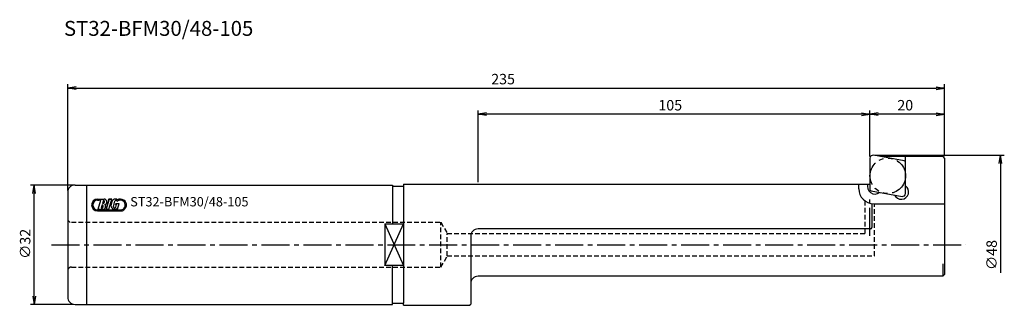
# Model space of a CAD drawing. Extents: x -228 to 36, y -16 to 60.
import ezdxf
from ezdxf.enums import TextEntityAlignment as Align

# ---------------------------------------------------------------- set-up
doc = ezdxf.new("R2010")
doc.units = 0
doc.header["$LTSCALE"] = 10
for name, pattern in [('CENTER2', [1.125, 0.75, -0.125, 0.125, -0.125]), ('HIDDEN2', [0.1875, 0.125, -0.0625]), ('PHANTOM2', [1.25, 0.625, -0.125, 0.125, -0.125, 0.125, -0.125])]:
    doc.linetypes.add(name, pattern=pattern)
for name, color, linetype in [('240', 4, 'CONTINUOUS'), ('241', 211, 'CONTINUOUS'), ('242', 3, 'CONTINUOUS'), ('243', 211, 'HIDDEN2'), ('245', 2, 'CENTER2'), ('246', 3, 'PHANTOM2'), ('247', 60, 'CONTINUOUS'), ('250', 3, 'CONTINUOUS'), ('AM_7', 2, 'CENTER2')]:
    doc.layers.add(name, color=color, linetype=linetype)
doc.styles.get("Standard").update_dxf_attribs({"font": 'romans.shx', "bigfont": 'extfont.shx'})
doc.styles.add('YOKO', font='romans.shx', dxfattribs={"bigfont": 'extfont.shx'})

msp = doc.modelspace()

# ---------------------------------------------------------------- linework, layer by layer
at = {"layer": '240'}
for p, q in [((19.5, 23.65), (2.83, 23.65)), ((19.5, 23.65), (20, 23.15)), ((20, 23.15), (20, -7.95)), ((-213, 16), (-128, 16)), ((-128, 16), (-128, 15.7)), ((-125, 16.25), (-125, 15.7)), ((-125, 16.25), (0, 16.25)), ((-215, 14), (-215, -14)), ((-128, 15.7), (-125, 15.7)), ((-107, -10.45), (-107, -15.95)), ((19.5, -8.45), (-105, -8.45)), ((19.5, -8.45), (20, -7.95)), ((-128, -16), (-128, -15.7)), ((-128, -15.7), (-125, -15.7)), ((-125, -16.25), (-125, -15.7)), ((-213, -16), (-128, -16)), ((-125, -16.25), (-107.3, -16.25)), ((-107.3, -16.25), (-107, -15.95))]:
    msp.add_line(p, q, dxfattribs=at)
for centre, start, end in [((-213, 14), 90, 180), ((-105, -10.45), 90, 180), ((-213, -14), 180, 270)]:
    msp.add_arc(centre, 2, start, end, dxfattribs=at)
at = {"layer": '241'}
for p, q in [((9.19, 22.53), (0.94, 23.98)), ((0, 23.19), (0, 14.81)), ((9.52, 13.75), (9.52, 23.65)), ((-210, 16), (-210, -16)), ((-3, 15), (-3, 16.3)), ((-128, 15.7), (-128, 5.57)), ((-125, 15.7), (-125, 5.57)), ((0.33, 14.42), (8.59, 12.96)), ((0.5, 11.03), (0.5, 4.62)), ((1, 11), (20, 11)), ((-130, 5.57), (-125, 5.57)), ((-130, 5.57), (-130, -5.57)), ((-125, 5.57), (-125, -5.57)), ((0.1, 4.22), (-105, 4.22)), ((-107, 2.23), (-107, -10.45)), ((19.5, -5.13), (19.5, -8.45)), ((-125, -5.57), (-130, -5.57)), ((-128, -15.7), (-128, -5.57)), ((-125, -5.57), (-125, -15.7))]:
    msp.add_line(p, q, dxfattribs=at)
for centre, radius, start, end in [((0.8, 23.19), 0.8, 80, 180), ((9.12, 22.13), 0.4, 0, 80), ((1.32, 15.58), 2, 158.8974, 308.8791), ((1, 15), 4, 180, 270), ((0.4, 14.81), 0.4, 180, 260), ((8.36, 14.18), 2, 205.5522, 54.4478), ((8.73, 13.75), 0.8, 260, 0), ((-105, 2.23), 2, 90, 180), ((0.1, 4.62), 0.4, 270, 0)]:
    msp.add_arc(centre, radius, start, end, dxfattribs=at)
at = {"layer": '242'}
for p, q in [((-130, -5.57), (-125, 5.57)), ((-130, 5.57), (-125, -5.57))]:
    msp.add_line(p, q, dxfattribs=at)
at = {"layer": '243'}
for p, q in [((-1.25, 3), (-1.25, 11.69)), ((1.25, -3), (1.25, 11)), ((-214, 6), (-115, 6)), ((-115, -6), (-115, 6)), ((-115, 6), (-113.27, 3)), ((-113.27, 3), (-1.25, 3)), ((-113.27, -3), (-113.27, 3)), ((-115, -6), (-113.27, -3)), ((-113.27, -3), (1.25, -3)), ((-214, -6), (-115, -6))]:
    msp.add_line(p, q, dxfattribs=at)
for centre, start, end in [((-214, 7), 180, 270), ((-214, -7), 90, 180)]:
    msp.add_arc(centre, 1, start, end, dxfattribs=at)
at = {"layer": '245'}
msp.add_line((0, 2.38), (0, 12.13), dxfattribs=at)
at = {"layer": '246'}
msp.add_circle((4.76, 18.47), 4.76, dxfattribs=at)
at = {"layer": '247'}
for p, q in [((-207.01, 12.24), (-206.38, 12.24)), ((-207.01, 11.94), (-206.47, 11.94)), ((-206.85, 9.52), (-206.15, 11.94)), ((-206.38, 12.24), (-206.47, 11.94)), ((-206.22, 12.24), (-206.31, 11.94)), ((-206.31, 11.94), (-206.15, 11.94)), ((-206.22, 12.24), (-205.24, 12.24)), ((-205.74, 10.72), (-205.99, 9.85)), ((-205.4, 11.93), (-205.64, 11.07)), ((-203.98, 11.91), (-204.67, 9.52)), ((-203.98, 11.91), (-204.67, 9.52)), ((-204.67, 9.52), (-203.98, 11.91)), ((-204, 12.24), (-204.09, 11.91)), ((-204, 12.24), (-204.09, 11.91)), ((-204.09, 11.91), (-204, 12.24)), ((-204.09, 11.91), (-203.98, 11.91)), ((-204.09, 11.91), (-203.98, 11.91)), ((-204.09, 11.91), (-203.98, 11.91)), ((-203.21, 12.24), (-204, 12.24)), ((-203.21, 12.24), (-204, 12.24)), ((-204, 12.24), (-203.21, 12.24)), ((-203.99, 9.52), (-203.21, 12.24)), ((-203.99, 9.52), (-203.21, 12.24)), ((-203.99, 9.52), (-203.21, 12.24)), ((-202.76, 10.25), (-202.35, 11.68)), ((-202.2, 10.76), (-202.11, 11.06)), ((-202.2, 10.76), (-201.95, 10.76)), ((-202.14, 10.08), (-201.95, 10.76)), ((-202.11, 11.06), (-201.23, 11.06)), ((-201.67, 9.52), (-201.23, 11.06)), ((-201.31, 11.86), (-201.4, 12.15)), ((-201.26, 12.19), (-201.17, 11.9)), ((-201.26, 12.19), (-201.26, 12.19)), ((-201.17, 11.9), (-201.26, 12.19)), ((-201.26, 12.19), (-201.17, 11.9)), ((-201.26, 12.19), (-201.26, 12.19)), ((-201.17, 11.9), (-201.26, 12.19)), ((-201.26, 12.19), (-201.17, 11.9)), ((-201.26, 12.19), (-201.26, 12.19)), ((-201.17, 11.9), (-201.26, 12.19)), ((-201.26, 12.19), (-201.17, 11.9)), ((-201.26, 12.19), (-201.26, 12.19)), ((-201.17, 11.9), (-201.26, 12.19)), ((-201.17, 11.9), (-201.26, 12.19)), ((-201.17, 11.9), (-201.17, 11.9)), ((-201.17, 11.9), (-201.17, 11.9)), ((-201.17, 11.9), (-201.17, 11.9)), ((-201.17, 11.9), (-201.17, 11.9)), ((-207.01, 9.36), (-200.85, 9.36)), ((-207.01, 9.06), (-200.85, 9.06)), ((-206.85, 9.52), (-205.59, 9.52)), ((-204.67, 9.52), (-203.99, 9.52)), ((-204.67, 9.52), (-203.99, 9.52)), ((-204.67, 9.52), (-203.99, 9.52)), ((-201.85, 9.69), (-201.67, 9.52))]:
    msp.add_line(p, q, dxfattribs=at)
for centre, radius, start, end in [((-207.01, 10.65), 1.59, 90, 270), ((-207.01, 10.65), 1.29, 90, 270), ((-205.93, 10.3), 0.455, 261.6629, 66.3382), ((-205.58, 11.52), 0.455, 261.6626, 66.3382), ((-205.59, 10.27), 0.758, 270, 40.3298), ((-205.24, 11.49), 0.758, 287.6696, 90.2362), ((-202.42, 10.5), 0.985, 163.9998, 304.9639), ((-200.81, 10.45), 2.58, 155.2052, 172.7948), ((-202.2, 11.26), 0.985, 53.444, 164.0002), ((-202.04, 11.59), 0.318, 1.7101, 163.9984), ((-200.85, 10.65), 1.29, 110.8722, 132.5419), ((-200.85, 10.65), 1.59, 110.2296, 118.5717), ((-200.85, 10.65), 1.59, 270, 104.7708), ((-200.85, 10.65), 1.29, 270, 104.1274), ((-202.45, 10.17), 0.318, 164.0003, 344.0003)]:
    msp.add_arc(centre, radius, start, end, dxfattribs=at)
at = {"layer": '250'}
for p, q in [((-215, 14.5), (-215, 43)), ((-212.77, 42.37), (-215, 42)), ((17.77, 42.37), (20, 42)), ((20, 23.7), (20, 43)), ((-212.77, 41.63), (-215, 42)), ((-215, 42), (-212.77, 42)), ((-212.77, 42), (17.77, 42)), ((17.77, 41.63), (20, 42)), ((20, 42), (17.77, 42)), ((-105, 16.73), (-105, 36)), ((-102.77, 35.37), (-105, 35)), ((-102.77, 34.63), (-105, 35)), ((-105, 35), (-102.77, 35)), ((-2.23, 35), (-102.77, 35)), ((-2.23, 35.37), (0, 35)), ((-2.23, 34.63), (0, 35)), ((0, 35), (-2.23, 35)), ((0, 23.69), (0, 36)), ((0, 23.69), (0, 36)), ((2.23, 35.37), (0, 35)), ((2.23, 34.63), (0, 35)), ((0, 35), (2.23, 35)), ((17.77, 35), (2.23, 35)), ((17.77, 35.37), (20, 35)), ((17.77, 34.63), (20, 35)), ((20, 35), (17.77, 35)), ((20, 23.7), (20, 36)), ((1.3, 23.99), (36, 23.99)), ((34.63, 21.76), (35, 23.99)), ((35.37, 21.76), (35, 23.99)), ((35, 23.99), (35, 21.76)), ((35, 21.76), (35, -7.53)), ((-213.5, 16), (-225, 16)), ((-224.37, 13.77), (-224, 16)), ((-223.63, 13.77), (-224, 16)), ((-224, 16), (-224, 13.77)), ((-224, -13.77), (-224, 13.77)), ((-224.37, -13.77), (-224, -16)), ((-223.63, -13.77), (-224, -16)), ((-224, -16), (-224, -13.77)), ((-213.5, -16), (-225, -16))]:
    msp.add_line(p, q, dxfattribs=at)
at = {"layer": 'AM_7'}
msp.add_line((-219.34, 0), (25.71, 0), dxfattribs=at)

# ---------------------------------------------------------------- texts
at = {"layer": '241', "style": 'YOKO'}
msp.add_text('ST32-BFM30/48-105', height=4, dxfattribs=at).set_placement((-216, 56))
at = {"layer": '247', "style": 'YOKO'}
msp.add_text('ST32-BFM30/48-105', height=2.5, dxfattribs=at).set_placement((-198.25, 9.49), align=Align.BOTTOM_LEFT)
at = {"layer": '250'}
for s, p in [('235', (-101.5, 43)), ('105', (-56.7, 36)), ('20', (7.33, 36))]:
    msp.add_text(s, height=2.8, dxfattribs=at).set_placement(p)
for s, p in [('∅32', (-225, -3.8)), ('∅48', (34, -6.79))]:
    msp.add_text(s, height=2.8, rotation=90, dxfattribs=at).set_placement(p)

doc.saveas('drawing.dxf')
